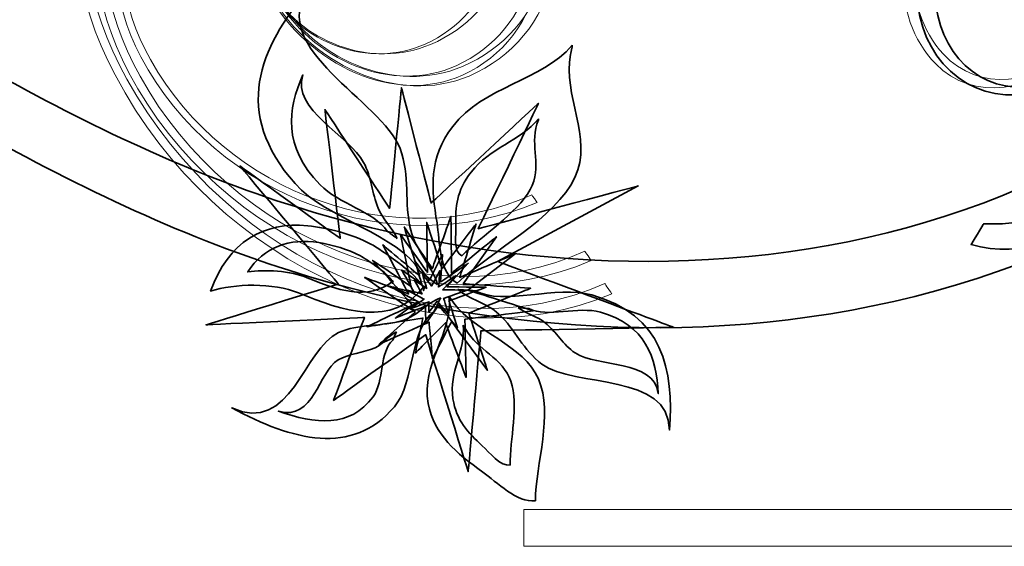
# Model space of a CAD drawing. Units: millimetres. Extents: x -286 to 286, y -211 to 211.
# Drawn here: x -186 to -78, y -211 to -154 of the extents above; entities that cross this region are included whole.
import ezdxf

# ---------------------------------------------------------------- set-up
doc = ezdxf.new("R2010")
doc.units = ezdxf.units.MM
doc.header["$MEASUREMENT"] = 0
doc.layers.add('_U+00D1_U+00EB_U+00EE_U+00E9 1', color=7, linetype='Continuous')

msp = doc.modelspace()

# ---------------------------------------------------------------- linework, layer by layer
at = {"layer": '_U+00D1_U+00EB_U+00EE_U+00E9 1', "lineweight": 35}
for points, knots in [([(-22.0569, -131.2914), (-51.5442, -187.5854), (-110.614, -195.5229), (-156.1326, -181.1205), (-156.1326, -181.1205), (-168.3606, -177.2504), (-180.0393, -171.5785), (-191.1116, -165.2953), (-191.1116, -165.2953), (-220.6321, -148.5522), (-249.1399, -125.6869), (-265.5628, -93.7035), (-265.5628, -93.7035), (-276.926, -71.5698), (-285.8889, -39.0395), (-269.1121, -12.1841), (-269.1121, -12.1841), (-254.2776, 11.5664), (-223.3323, 18.6205), (-199.9973, 3.5687), (-199.9973, 3.5687), (-181.3264, -8.4732), (-175.8123, -33.6401), (-187.6863, -52.6372), (-187.6863, -52.6372), (-197.1814, -67.8433), (-216.9822, -72.3569), (-231.9221, -62.7212), (-231.9221, -62.7212), (-231.9221, -62.7212), (-231.176, -62.6245), (-231.176, -62.6245), (-231.176, -62.6245), (-216.909, -71.8285), (-198.3352, -68.0601), (-189.6853, -54.2153), (-189.6853, -54.2153), (-178.8738, -36.9077), (-184.5657, -13.5552), (-202.3943, -2.0542), (-202.3943, -2.0542), (-224.679, 12.3207), (-253.7049, 6.4349), (-267.2175, -15.1997), (-267.2175, -15.1997), (-282.4959, -39.6615), (-273.4114, -69.8853), (-262.2669, -90.5562), (-262.2669, -90.5562), (-246.1619, -120.4262), (-218.8499, -142.1234), (-190.7034, -158.1899), (-190.7034, -158.1899), (-180.1438, -164.2143), (-169.0247, -169.6889), (-157.4216, -173.5102), (-157.4216, -173.5102), (-114.2478, -187.7377), (-58.7356, -181.6078), (-32.0618, -130.2162), (-32.0618, -130.2162), (-32.0618, -130.2162), (-22.0569, -131.2914), (-22.0569, -131.2914)], [0, 0, 0, 0, 0.05882353, 0.05882353, 0.05882353, 0.05882354, 0.11764706, 0.11764706, 0.11764706, 0.11764707, 0.17647059, 0.17647059, 0.17647059, 0.1764706, 0.23529412, 0.23529412, 0.23529412, 0.23529413, 0.29411765, 0.29411765, 0.29411765, 0.29411766, 0.35294118, 0.35294118, 0.35294118, 0.35294119, 0.41176471, 0.41176471, 0.41176471, 0.41176472, 0.47058824, 0.47058824, 0.47058824, 0.47058825, 0.52941176, 0.52941176, 0.52941176, 0.52941177, 0.58823529, 0.58823529, 0.58823529, 0.5882353, 0.64705882, 0.64705882, 0.64705882, 0.64705883, 0.70588235, 0.70588235, 0.70588235, 0.70588236, 0.76470588, 0.76470588, 0.76470588, 0.76470589, 0.82352941, 0.82352941, 0.82352941, 0.82352942, 0.88235294, 0.88235294, 0.88235294, 0.88235295, 1, 1, 1, 1]), ([(-67.2703, -152.058), (-68.0305, -157.8022), (-72.7034, -162.226), (-77.7146, -161.934), (-77.7146, -161.934), (-83.9719, -161.5697), (-88.28, -155.4555), (-87.3303, -148.2729), (-87.3303, -148.2729), (-86.1433, -139.2953), (-78.8396, -132.3852), (-71.0144, -132.8393), (-71.0144, -132.8393), (-61.2312, -133.4086), (-54.5047, -142.9652), (-55.9861, -154.184), (-55.9861, -154.184), (-57.8391, -168.2123), (-70.4944, -181.6381), (-81.4812, -178.3012), (-81.4812, -178.3012), (-81.4812, -178.3012), (-80.1091, -176.0268), (-80.1091, -176.0268), (-80.1091, -176.0268), (-69.0989, -176.6654), (-58.8025, -166.7992), (-57.1116, -153.9926), (-57.1116, -153.9926), (-55.7551, -143.7465), (-61.7996, -135.0229), (-70.614, -134.515), (-70.614, -134.515), (-77.6536, -134.1039), (-84.2444, -140.4164), (-85.3299, -148.6137), (-85.3299, -148.6137), (-86.1926, -155.1742), (-82.3255, -160.7563), (-76.6912, -161.0834), (-76.6912, -161.0834), (-72.179, -161.3451), (-67.9617, -157.3041), (-67.2703, -152.058)], [0, 0, 0, 0, 0.08333333, 0.08333333, 0.08333333, 0.08333334, 0.16666667, 0.16666667, 0.16666667, 0.16666668, 0.25, 0.25, 0.25, 0.25000001, 0.33333333, 0.33333333, 0.33333333, 0.33333334, 0.41666667, 0.41666667, 0.41666667, 0.41666668, 0.5, 0.5, 0.5, 0.50000001, 0.58333333, 0.58333333, 0.58333333, 0.58333334, 0.66666667, 0.66666667, 0.66666667, 0.66666668, 0.75, 0.75, 0.75, 0.75000001, 0.83333333, 0.83333333, 0.83333333, 0.83333334, 1, 1, 1, 1]), ([(-139.8616, -182.7074), (-140.4529, -180.6156), (-142.2522, -178.9379), (-142.7976, -176.7416), (-142.7976, -176.7416), (-143.5462, -173.7211), (-142.8274, -170.7953), (-143.9622, -167.8158), (-143.9622, -167.8158), (-145.9539, -162.5541), (-158.5833, -156.8959), (-153.9793, -150.4418), (-153.9793, -150.4418), (-159.3821, -156.8461), (-162.3406, -163.85), (-155.4417, -171.6459), (-155.4417, -171.6459), (-152.0335, -175.4975), (-144.01, -177.2797), (-141.8152, -181.2113), (-141.8152, -181.2113), (-141.8152, -181.2113), (-139.8616, -182.7074), (-139.8616, -182.7074)], [0, 0, 0, 0, 0.14285714, 0.14285714, 0.14285714, 0.14285715, 0.28571429, 0.28571429, 0.28571429, 0.2857143, 0.42857143, 0.42857143, 0.42857143, 0.42857144, 0.57142857, 0.57142857, 0.57142857, 0.57142858, 0.71428571, 0.71428571, 0.71428571, 0.71428572, 1, 1, 1, 1]), ([(-125.1121, -156.5268), (-128.4866, -160.4154), (-134.8748, -161.0375), (-138.1853, -165.3842), (-138.1853, -165.3842), (-140.8377, -168.8637), (-140.551, -172.1869), (-139.9148, -175.9477), (-139.9148, -175.9477), (-139.5862, -177.8871), (-139.7312, -181.4486), (-137.7014, -182.5131), (-137.7014, -182.5131), (-133.9011, -178.9779), (-126.9392, -175.4565), (-124.8352, -170.9682), (-124.8352, -170.9682), (-122.7966, -166.6205), (-126.2068, -161.9057), (-125.3142, -157.5414), (-125.3142, -157.5414), (-125.3142, -157.5414), (-125.1121, -156.5268), (-125.1121, -156.5268)], [0, 0, 0, 0, 0.14285714, 0.14285714, 0.14285714, 0.14285715, 0.28571429, 0.28571429, 0.28571429, 0.2857143, 0.42857143, 0.42857143, 0.42857143, 0.42857144, 0.57142857, 0.57142857, 0.57142857, 0.57142858, 0.71428571, 0.71428571, 0.71428571, 0.71428572, 1, 1, 1, 1]), ([(-144.2927, -177.6313), (-144.8132, -176.4643), (-145.8342, -175.5609), (-146.343, -174.3383), (-146.343, -174.3383), (-147.0432, -172.6479), (-147.0662, -170.9828), (-147.9417, -169.3266), (-147.9417, -169.3266), (-149.4758, -166.4037), (-155.9055, -163.5248), (-154.5789, -159.768), (-154.5789, -159.768), (-156.2752, -163.5141), (-156.7893, -167.5414), (-152.7107, -171.7729), (-152.7107, -171.7729), (-150.697, -173.8607), (-146.8284, -174.6732), (-145.3611, -176.8373), (-145.3611, -176.8373), (-145.3611, -176.8373), (-144.2927, -177.6313), (-144.2927, -177.6313)], [0, 0, 0, 0, 0.14285714, 0.14285714, 0.14285714, 0.14285715, 0.28571429, 0.28571429, 0.28571429, 0.2857143, 0.42857143, 0.42857143, 0.42857143, 0.42857144, 0.57142857, 0.57142857, 0.57142857, 0.57142858, 0.71428571, 0.71428571, 0.71428571, 0.71428572, 1, 1, 1, 1]), ([(-133.2966, -180.1498), (-133.2966, -180.1498), (-117.9011, -171.8959), (-117.9011, -171.8959), (-117.9011, -171.8959), (-117.9011, -171.8959), (-135.4046, -176.5736), (-135.4046, -176.5736), (-135.4046, -176.5736), (-135.4046, -176.5736), (-128.8196, -162.8695), (-128.8196, -162.8695), (-128.8196, -162.8695), (-128.8196, -162.8695), (-140.5618, -173.7631), (-140.5618, -173.7631), (-140.5618, -173.7631), (-140.5618, -173.7631), (-143.8035, -161.1615), (-143.8035, -161.1615), (-143.8035, -161.1615), (-143.8035, -161.1615), (-145.1038, -174.3559), (-145.1038, -174.3559), (-145.1038, -174.3559), (-145.1038, -174.3559), (-152.1814, -163.5434), (-152.1814, -163.5434), (-152.1814, -163.5434), (-152.1814, -163.5434), (-150.5066, -177.6332), (-150.5066, -177.6332), (-150.5066, -177.6332), (-150.5066, -177.6332), (-161.4734, -169.7152), (-161.4734, -169.7152), (-161.4734, -169.7152), (-161.4734, -169.7152), (-150.718, -182.6127), (-150.718, -182.6127), (-150.718, -182.6127), (-150.718, -182.6127), (-165.1995, -187.0775), (-165.1995, -187.0775), (-165.1995, -187.0775), (-165.1995, -187.0775), (-147.8567, -186.2777), (-147.8567, -186.2777), (-147.8567, -186.2777), (-147.8567, -186.2777), (-151.2395, -195.3441), (-151.2395, -195.3441), (-151.2395, -195.3441), (-151.2395, -195.3441), (-141.1575, -188.1498), (-141.1575, -188.1498), (-141.1575, -188.1498), (-141.1575, -188.1498), (-136.5076, -203.1322), (-136.5076, -203.1322), (-136.5076, -203.1322), (-136.5076, -203.1322), (-135.1155, -187.726), (-135.1155, -187.726), (-135.1155, -187.726), (-135.1155, -187.726), (-114.0222, -187.3549), (-114.0222, -187.3549), (-114.0222, -187.3549), (-114.0222, -187.3549), (-133.2966, -180.1498), (-133.2966, -180.1498)], [0, 0, 0, 0, 0.05263158, 0.05263158, 0.05263158, 0.05263159, 0.10526316, 0.10526316, 0.10526316, 0.10526317, 0.15789474, 0.15789474, 0.15789474, 0.15789475, 0.21052632, 0.21052632, 0.21052632, 0.21052633, 0.26315789, 0.26315789, 0.26315789, 0.2631579, 0.31578947, 0.31578947, 0.31578947, 0.31578948, 0.36842105, 0.36842105, 0.36842105, 0.36842106, 0.42105263, 0.42105263, 0.42105263, 0.42105264, 0.47368421, 0.47368421, 0.47368421, 0.47368422, 0.52631579, 0.52631579, 0.52631579, 0.5263158, 0.57894737, 0.57894737, 0.57894737, 0.57894738, 0.63157895, 0.63157895, 0.63157895, 0.63157896, 0.68421053, 0.68421053, 0.68421053, 0.68421054, 0.73684211, 0.73684211, 0.73684211, 0.73684212, 0.78947368, 0.78947368, 0.78947368, 0.78947369, 0.84210526, 0.84210526, 0.84210526, 0.84210527, 0.89473684, 0.89473684, 0.89473684, 0.89473685, 1, 1, 1, 1]), ([(-128.802, -164.5785), (-130.8299, -166.9379), (-134.1585, -167.7865), (-136.1804, -170.3861), (-136.1804, -170.3861), (-137.8006, -172.4633), (-137.9016, -174.2231), (-137.8494, -176.1879), (-137.8494, -176.1879), (-137.8274, -177.1986), (-138.1653, -179.1225), (-137.1965, -179.5277), (-137.1965, -179.5277), (-134.9822, -177.3266), (-131.1424, -174.8734), (-129.7322, -172.2982), (-129.7322, -172.2982), (-128.3631, -169.8012), (-129.7654, -167.5541), (-128.9866, -165.14), (-128.9866, -165.14), (-128.9866, -165.14), (-128.802, -164.5785), (-128.802, -164.5785)], [0, 0, 0, 0, 0.14285714, 0.14285714, 0.14285714, 0.14285715, 0.28571429, 0.28571429, 0.28571429, 0.2857143, 0.42857143, 0.42857143, 0.42857143, 0.42857144, 0.57142857, 0.57142857, 0.57142857, 0.57142858, 0.71428571, 0.71428571, 0.71428571, 0.71428572, 1, 1, 1, 1]), ([(-137.0584, -182.5883), (-137.0584, -182.5883), (-133.4129, -177.4555), (-133.4129, -177.4555), (-133.4129, -177.4555), (-133.4129, -177.4555), (-138.3167, -181.434), (-138.3167, -181.434), (-138.3167, -181.434), (-138.3167, -181.434), (-138.3909, -175.2221), (-138.3909, -175.2221), (-138.3909, -175.2221), (-138.3909, -175.2221), (-140.4339, -180.9535), (-140.4339, -180.9535), (-140.4339, -180.9535), (-140.4339, -180.9535), (-143.5086, -176.3725), (-143.5086, -176.3725), (-143.5086, -176.3725), (-143.5086, -176.3725), (-141.8093, -181.7416), (-141.8093, -181.7416), (-141.8093, -181.7416), (-141.8093, -181.7416), (-145.8377, -178.3334), (-145.8377, -178.3334), (-145.8377, -178.3334), (-145.8377, -178.3334), (-143.0276, -183.6947), (-143.0276, -183.6947), (-143.0276, -183.6947), (-143.0276, -183.6947), (-147.8455, -181.9008), (-147.8455, -181.9008), (-147.8455, -181.9008), (-147.8455, -181.9008), (-142.2918, -185.685), (-142.2918, -185.685), (-142.2918, -185.685), (-142.2918, -185.685), (-146.2566, -189.2113), (-146.2566, -189.2113), (-146.2566, -189.2113), (-146.2566, -189.2113), (-140.7796, -186.7816), (-140.7796, -186.7816), (-140.7796, -186.7816), (-140.7796, -186.7816), (-140.4158, -190.7748), (-140.4158, -190.7748), (-140.4158, -190.7748), (-140.4158, -190.7748), (-138.3118, -186.7065), (-138.3118, -186.7065), (-138.3118, -186.7065), (-138.3118, -186.7065), (-134.3977, -192.0609), (-134.3977, -192.0609), (-134.3977, -192.0609), (-134.3977, -192.0609), (-136.4319, -185.8022), (-136.4319, -185.8022), (-136.4319, -185.8022), (-136.4319, -185.8022), (-129.6702, -183.0854), (-129.6702, -183.0854), (-129.6702, -183.0854), (-129.6702, -183.0854), (-137.0584, -182.5883), (-137.0584, -182.5883)], [0, 0, 0, 0, 0.05263158, 0.05263158, 0.05263158, 0.05263159, 0.10526316, 0.10526316, 0.10526316, 0.10526317, 0.15789474, 0.15789474, 0.15789474, 0.15789475, 0.21052632, 0.21052632, 0.21052632, 0.21052633, 0.26315789, 0.26315789, 0.26315789, 0.2631579, 0.31578947, 0.31578947, 0.31578947, 0.31578948, 0.36842105, 0.36842105, 0.36842105, 0.36842106, 0.42105263, 0.42105263, 0.42105263, 0.42105264, 0.47368421, 0.47368421, 0.47368421, 0.47368422, 0.52631579, 0.52631579, 0.52631579, 0.5263158, 0.57894737, 0.57894737, 0.57894737, 0.57894738, 0.63157895, 0.63157895, 0.63157895, 0.63157896, 0.68421053, 0.68421053, 0.68421053, 0.68421054, 0.73684211, 0.73684211, 0.73684211, 0.73684212, 0.78947368, 0.78947368, 0.78947368, 0.78947369, 0.84210526, 0.84210526, 0.84210526, 0.84210527, 0.89473684, 0.89473684, 0.89473684, 0.89473685, 1, 1, 1, 1]), ([(-141.2757, -182.8178), (-144.8069, -187.4945), (-150.2527, -185.5512), (-155.0589, -183.5922), (-155.0589, -183.5922), (-157.8479, -182.4545), (-162.0799, -182.557), (-164.6799, -183.3988), (-164.6799, -183.3988), (-162.7815, -177.9926), (-158.8274, -175.7738), (-154.0632, -176.2514), (-154.0632, -176.2514), (-151.7669, -176.4838), (-149.3445, -177.1195), (-147.0945, -178.2875), (-147.0945, -178.2875), (-146.4212, -178.6342), (-141.1228, -182.1166), (-141.3889, -183.3285), (-141.3889, -183.3285), (-141.3889, -183.3285), (-141.2757, -182.8178), (-141.2757, -182.8178)], [0, 0, 0, 0, 0.14285714, 0.14285714, 0.14285714, 0.14285715, 0.28571429, 0.28571429, 0.28571429, 0.2857143, 0.42857143, 0.42857143, 0.42857143, 0.42857144, 0.57142857, 0.57142857, 0.57142857, 0.57142858, 0.71428571, 0.71428571, 0.71428571, 0.71428572, 1, 1, 1, 1]), ([(-136.5257, -183.2943), (-136.5257, -183.2943), (-131.3889, -179.3559), (-131.3889, -179.3559), (-131.3889, -179.3559), (-131.3889, -179.3559), (-137.4241, -181.9037), (-137.4241, -181.9037), (-137.4241, -181.9037), (-137.4241, -181.9037), (-135.6384, -176.0502), (-135.6384, -176.0502), (-135.6384, -176.0502), (-135.6384, -176.0502), (-139.3704, -180.9399), (-139.3704, -180.9399), (-139.3704, -180.9399), (-139.3704, -180.9399), (-141.0398, -175.892), (-141.0398, -175.892), (-141.0398, -175.892), (-141.0398, -175.892), (-140.9632, -181.3481), (-140.9632, -181.3481), (-140.9632, -181.3481), (-140.9632, -181.3481), (-143.9241, -177.1703), (-143.9241, -177.1703), (-143.9241, -177.1703), (-143.9241, -177.1703), (-142.7503, -182.8861), (-142.7503, -182.8861), (-142.7503, -182.8861), (-142.7503, -182.8861), (-146.9729, -180.0346), (-146.9729, -180.0346), (-146.9729, -180.0346), (-146.9729, -180.0346), (-142.6194, -184.9369), (-142.6194, -184.9369), (-142.6194, -184.9369), (-142.6194, -184.9369), (-147.5877, -187.2895), (-147.5877, -187.2895), (-147.5877, -187.2895), (-147.5877, -187.2895), (-141.4514, -186.3354), (-141.4514, -186.3354), (-141.4514, -186.3354), (-141.4514, -186.3354), (-142.2854, -190.1723), (-142.2854, -190.1723), (-142.2854, -190.1723), (-142.2854, -190.1723), (-138.9915, -186.8578), (-138.9915, -186.8578), (-138.9915, -186.8578), (-138.9915, -186.8578), (-136.7263, -192.8344), (-136.7263, -192.8344), (-136.7263, -192.8344), (-136.7263, -192.8344), (-136.8616, -186.4652), (-136.8616, -186.4652), (-136.8616, -186.4652), (-136.8616, -186.4652), (-129.3782, -185.5482), (-129.3782, -185.5482), (-129.3782, -185.5482), (-129.3782, -185.5482), (-136.5257, -183.2943), (-136.5257, -183.2943)], [0, 0, 0, 0, 0.05263158, 0.05263158, 0.05263158, 0.05263159, 0.10526316, 0.10526316, 0.10526316, 0.10526317, 0.15789474, 0.15789474, 0.15789474, 0.15789475, 0.21052632, 0.21052632, 0.21052632, 0.21052633, 0.26315789, 0.26315789, 0.26315789, 0.2631579, 0.31578947, 0.31578947, 0.31578947, 0.31578948, 0.36842105, 0.36842105, 0.36842105, 0.36842106, 0.42105263, 0.42105263, 0.42105263, 0.42105264, 0.47368421, 0.47368421, 0.47368421, 0.47368422, 0.52631579, 0.52631579, 0.52631579, 0.5263158, 0.57894737, 0.57894737, 0.57894737, 0.57894738, 0.63157895, 0.63157895, 0.63157895, 0.63157896, 0.68421053, 0.68421053, 0.68421053, 0.68421054, 0.73684211, 0.73684211, 0.73684211, 0.73684212, 0.78947368, 0.78947368, 0.78947368, 0.78947369, 0.84210526, 0.84210526, 0.84210526, 0.84210527, 0.89473684, 0.89473684, 0.89473684, 0.89473685, 1, 1, 1, 1]), ([(-144.6961, -182.267), (-147.4739, -184.5531), (-151.0086, -183.2289), (-154.1057, -181.9291), (-154.1057, -181.9291), (-155.9104, -181.1732), (-158.784, -180.9965), (-160.615, -181.3041), (-160.615, -181.3041), (-158.8884, -178.5443), (-156.0276, -177.5785), (-152.8347, -178.0932), (-152.8347, -178.0932), (-151.2986, -178.3363), (-149.7039, -178.8109), (-148.2747, -179.5482), (-148.2747, -179.5482), (-147.8469, -179.7709), (-144.5364, -181.9018), (-144.8176, -182.5316), (-144.8176, -182.5316), (-144.8176, -182.5316), (-144.6961, -182.267), (-144.6961, -182.267)], [0, 0, 0, 0, 0.14285714, 0.14285714, 0.14285714, 0.14285715, 0.28571429, 0.28571429, 0.28571429, 0.2857143, 0.42857143, 0.42857143, 0.42857143, 0.42857144, 0.57142857, 0.57142857, 0.57142857, 0.57142858, 0.71428571, 0.71428571, 0.71428571, 0.71428572, 1, 1, 1, 1]), ([(-138.8416, -182.9223), (-138.8416, -182.9223), (-136.5022, -180.3559), (-136.5022, -180.3559), (-136.5022, -180.3559), (-136.5022, -180.3559), (-139.53, -182.3959), (-139.53, -182.3959), (-139.53, -182.3959), (-139.53, -182.3959), (-139.3215, -179.4037), (-139.3215, -179.4037), (-139.3215, -179.4037), (-139.3215, -179.4037), (-140.7434, -182.2162), (-140.7434, -182.2162), (-140.7434, -182.2162), (-140.7434, -182.2162), (-142.3499, -180.0873), (-142.3499, -180.0873), (-142.3499, -180.0873), (-142.3499, -180.0873), (-141.5725, -182.6283), (-141.5725, -182.6283), (-141.5725, -182.6283), (-141.5725, -182.6283), (-143.7859, -181.0873), (-143.7859, -181.0873), (-143.7859, -181.0873), (-143.7859, -181.0873), (-142.3699, -183.601), (-142.3699, -183.601), (-142.3699, -183.601), (-142.3699, -183.601), (-145.1057, -182.8568), (-145.1057, -182.8568), (-145.1057, -182.8568), (-145.1057, -182.8568), (-142.0217, -184.5443), (-142.0217, -184.5443), (-142.0217, -184.5443), (-142.0217, -184.5443), (-144.4739, -186.3422), (-144.4739, -186.3422), (-144.4739, -186.3422), (-144.4739, -186.3422), (-141.1824, -185.0365), (-141.1824, -185.0365), (-141.1824, -185.0365), (-141.1824, -185.0365), (-141.1316, -186.9486), (-141.1316, -186.9486), (-141.1316, -186.9486), (-141.1316, -186.9486), (-139.739, -184.9359), (-139.739, -184.9359), (-139.739, -184.9359), (-139.739, -184.9359), (-137.6765, -187.4193), (-137.6765, -187.4193), (-137.6765, -187.4193), (-137.6765, -187.4193), (-138.6048, -184.4525), (-138.6048, -184.4525), (-138.6048, -184.4525), (-138.6048, -184.4525), (-134.553, -182.977), (-134.553, -182.977), (-134.553, -182.977), (-134.553, -182.977), (-138.8416, -182.9223), (-138.8416, -182.9223)], [0, 0, 0, 0, 0.05263158, 0.05263158, 0.05263158, 0.05263159, 0.10526316, 0.10526316, 0.10526316, 0.10526317, 0.15789474, 0.15789474, 0.15789474, 0.15789475, 0.21052632, 0.21052632, 0.21052632, 0.21052633, 0.26315789, 0.26315789, 0.26315789, 0.2631579, 0.31578947, 0.31578947, 0.31578947, 0.31578948, 0.36842105, 0.36842105, 0.36842105, 0.36842106, 0.42105263, 0.42105263, 0.42105263, 0.42105264, 0.47368421, 0.47368421, 0.47368421, 0.47368422, 0.52631579, 0.52631579, 0.52631579, 0.5263158, 0.57894737, 0.57894737, 0.57894737, 0.57894738, 0.63157895, 0.63157895, 0.63157895, 0.63157896, 0.68421053, 0.68421053, 0.68421053, 0.68421054, 0.73684211, 0.73684211, 0.73684211, 0.73684212, 0.78947368, 0.78947368, 0.78947368, 0.78947369, 0.84210526, 0.84210526, 0.84210526, 0.84210527, 0.89473684, 0.89473684, 0.89473684, 0.89473685, 1, 1, 1, 1]), ([(-139.3191, -183.266), (-139.3191, -183.266), (-137.8323, -181.7055), (-137.8323, -181.7055), (-137.8323, -181.7055), (-137.8323, -181.7055), (-139.7478, -182.9565), (-139.7478, -182.9565), (-139.7478, -182.9565), (-139.7478, -182.9565), (-139.5901, -181.1449), (-139.5901, -181.1449), (-139.5901, -181.1449), (-139.5901, -181.1449), (-140.5081, -182.852), (-140.5081, -182.852), (-140.5081, -182.852), (-140.5081, -182.852), (-141.4988, -181.5746), (-141.4988, -181.5746), (-141.4988, -181.5746), (-141.4988, -181.5746), (-141.0379, -183.1049), (-141.0379, -183.1049), (-141.0379, -183.1049), (-141.0379, -183.1049), (-142.408, -182.1869), (-142.408, -182.1869), (-142.408, -182.1869), (-142.408, -182.1869), (-141.5398, -183.6967), (-141.5398, -183.6967), (-141.5398, -183.6967), (-141.5398, -183.6967), (-143.2498, -183.266), (-143.2498, -183.266), (-143.2498, -183.266), (-143.2498, -183.266), (-141.3303, -184.267), (-141.3303, -184.267), (-141.3303, -184.267), (-141.3303, -184.267), (-142.888, -185.3637), (-142.888, -185.3637), (-142.888, -185.3637), (-142.888, -185.3637), (-140.8093, -184.559), (-140.8093, -184.559), (-140.8093, -184.559), (-140.8093, -184.559), (-140.7957, -185.7143), (-140.7957, -185.7143), (-140.7957, -185.7143), (-140.7957, -185.7143), (-139.9041, -184.4887), (-139.9041, -184.4887), (-139.9041, -184.4887), (-139.9041, -184.4887), (-138.6345, -185.974), (-138.6345, -185.974), (-138.6345, -185.974), (-138.6345, -185.974), (-139.1887, -184.1889), (-139.1887, -184.1889), (-139.1887, -184.1889), (-139.1887, -184.1889), (-136.6321, -183.2777), (-136.6321, -183.2777), (-136.6321, -183.2777), (-136.6321, -183.2777), (-139.3191, -183.266), (-139.3191, -183.266)], [0, 0, 0, 0, 0.05263158, 0.05263158, 0.05263158, 0.05263159, 0.10526316, 0.10526316, 0.10526316, 0.10526317, 0.15789474, 0.15789474, 0.15789474, 0.15789475, 0.21052632, 0.21052632, 0.21052632, 0.21052633, 0.26315789, 0.26315789, 0.26315789, 0.2631579, 0.31578947, 0.31578947, 0.31578947, 0.31578948, 0.36842105, 0.36842105, 0.36842105, 0.36842106, 0.42105263, 0.42105263, 0.42105263, 0.42105264, 0.47368421, 0.47368421, 0.47368421, 0.47368422, 0.52631579, 0.52631579, 0.52631579, 0.5263158, 0.57894737, 0.57894737, 0.57894737, 0.57894738, 0.63157895, 0.63157895, 0.63157895, 0.63157896, 0.68421053, 0.68421053, 0.68421053, 0.68421054, 0.73684211, 0.73684211, 0.73684211, 0.73684212, 0.78947368, 0.78947368, 0.78947368, 0.78947369, 0.84210526, 0.84210526, 0.84210526, 0.84210527, 0.89473684, 0.89473684, 0.89473684, 0.89473685, 1, 1, 1, 1]), ([(-137.6204, -183.2123), (-136.3225, -184.349), (-134.4529, -184.6869), (-133.1419, -185.9135), (-133.1419, -185.9135), (-131.3347, -187.6029), (-130.4837, -189.8656), (-128.4549, -191.3617), (-128.4549, -191.3617), (-124.8753, -194.0014), (-114.4841, -192.2709), (-114.4949, -198.5824), (-114.4949, -198.5824), (-113.9651, -191.9604), (-115.2239, -185.9936), (-122.992, -183.8041), (-122.992, -183.8041), (-126.8264, -182.7172), (-132.6257, -185.0277), (-135.7405, -183.3637), (-135.7405, -183.3637), (-135.7405, -183.3637), (-137.6204, -183.2123), (-137.6204, -183.2123)], [0, 0, 0, 0, 0.14285714, 0.14285714, 0.14285714, 0.14285715, 0.28571429, 0.28571429, 0.28571429, 0.2857143, 0.42857143, 0.42857143, 0.42857143, 0.42857144, 0.57142857, 0.57142857, 0.57142857, 0.57142858, 0.71428571, 0.71428571, 0.71428571, 0.71428572, 1, 1, 1, 1]), ([(-137.6204, -183.2123), (-136.3225, -184.349), (-134.4529, -184.6869), (-133.1419, -185.9135), (-133.1419, -185.9135), (-131.3347, -187.6029), (-130.4837, -189.8656), (-128.4549, -191.3617), (-128.4549, -191.3617), (-124.8753, -194.0014), (-114.4841, -192.2709), (-114.4949, -198.5824), (-114.4949, -198.5824), (-113.9651, -191.9604), (-115.2239, -185.9936), (-122.992, -183.8041), (-122.992, -183.8041), (-126.8264, -182.7172), (-132.6257, -185.0277), (-135.7405, -183.3637), (-135.7405, -183.3637), (-135.7405, -183.3637), (-137.6204, -183.2123), (-137.6204, -183.2123)], [0, 0, 0, 0, 0.14285714, 0.14285714, 0.14285714, 0.14285715, 0.28571429, 0.28571429, 0.28571429, 0.2857143, 0.42857143, 0.42857143, 0.42857143, 0.42857144, 0.57142857, 0.57142857, 0.57142857, 0.57142858, 0.71428571, 0.71428571, 0.71428571, 0.71428572, 1, 1, 1, 1]), ([(-139.512, -184.1293), (-141.0803, -184.6732), (-141.9959, -186.0727), (-143.6614, -186.5883), (-143.6614, -186.5883), (-145.9446, -187.2992), (-148.5291, -186.9428), (-150.6878, -187.9272), (-150.6878, -187.9272), (-154.4959, -189.6664), (-155.8831, -199.141), (-162.3689, -196.1606), (-162.3689, -196.1606), (-155.72, -199.7152), (-149.2044, -201.477), (-144.5838, -196.0434), (-144.5838, -196.0434), (-142.2981, -193.3568), (-142.9031, -187.434), (-140.2405, -185.6274), (-140.2405, -185.6274), (-140.2405, -185.6274), (-139.512, -184.1293), (-139.512, -184.1293)], [0, 0, 0, 0, 0.14285714, 0.14285714, 0.14285714, 0.14285715, 0.28571429, 0.28571429, 0.28571429, 0.2857143, 0.42857143, 0.42857143, 0.42857143, 0.42857144, 0.57142857, 0.57142857, 0.57142857, 0.57142858, 0.71428571, 0.71428571, 0.71428571, 0.71428572, 1, 1, 1, 1]), ([(-138.6111, -183.9672), (-138.1282, -188.0092), (-141.698, -191.3822), (-140.8709, -195.6762), (-140.8709, -195.6762), (-140.2097, -199.1166), (-137.8142, -201.0912), (-134.9109, -203.1752), (-134.9109, -203.1752), (-133.4104, -204.2543), (-131.1306, -206.5815), (-129.1546, -206.308), (-129.1546, -206.308), (-129.1321, -202.3041), (-127.136, -196.8266), (-128.8132, -192.9955), (-128.8132, -192.9955), (-130.4417, -189.2924), (-135.7078, -187.894), (-138.0632, -184.7113), (-138.0632, -184.7113), (-138.0632, -184.7113), (-138.6111, -183.9672), (-138.6111, -183.9672)], [0, 0, 0, 0, 0.14285714, 0.14285714, 0.14285714, 0.14285715, 0.28571429, 0.28571429, 0.28571429, 0.2857143, 0.42857143, 0.42857143, 0.42857143, 0.42857144, 0.57142857, 0.57142857, 0.57142857, 0.57142858, 0.71428571, 0.71428571, 0.71428571, 0.71428572, 1, 1, 1, 1]), ([(-131.0252, -185.2084), (-130.1414, -185.9008), (-128.9739, -186.1166), (-128.0784, -186.8627), (-128.0784, -186.8627), (-126.845, -187.8891), (-126.1477, -189.2426), (-124.7952, -190.1537), (-124.7952, -190.1537), (-122.4065, -191.7631), (-116.1897, -190.8275), (-115.7102, -194.5902), (-115.7102, -194.5902), (-115.8928, -190.6449), (-117.1223, -187.0756), (-122.0369, -185.6967), (-122.0369, -185.6967), (-124.468, -185.0141), (-127.8333, -186.3383), (-129.8611, -185.3109), (-129.8611, -185.3109), (-129.8611, -185.3109), (-131.0252, -185.2084), (-131.0252, -185.2084)], [0, 0, 0, 0, 0.14285714, 0.14285714, 0.14285714, 0.14285715, 0.28571429, 0.28571429, 0.28571429, 0.2857143, 0.42857143, 0.42857143, 0.42857143, 0.42857144, 0.57142857, 0.57142857, 0.57142857, 0.57142858, 0.71428571, 0.71428571, 0.71428571, 0.71428572, 1, 1, 1, 1]), ([(-137.0623, -187.1029), (-136.7786, -189.8764), (-138.6345, -192.225), (-138.1697, -195.1732), (-138.1697, -195.1732), (-137.7942, -197.5297), (-136.5188, -198.8725), (-134.9754, -200.2904), (-134.9754, -200.2904), (-134.1814, -201.019), (-132.9622, -202.6039), (-131.9246, -202.4037), (-131.9246, -202.4037), (-131.9412, -199.642), (-130.9314, -195.8656), (-131.8406, -193.2426), (-131.8406, -193.2426), (-132.7234, -190.7045), (-135.5081, -189.7846), (-136.7693, -187.6068), (-136.7693, -187.6068), (-136.7693, -187.6068), (-137.0623, -187.1029), (-137.0623, -187.1029)], [0, 0, 0, 0, 0.14285714, 0.14285714, 0.14285714, 0.14285715, 0.28571429, 0.28571429, 0.28571429, 0.2857143, 0.42857143, 0.42857143, 0.42857143, 0.42857144, 0.57142857, 0.57142857, 0.57142857, 0.57142858, 0.71428571, 0.71428571, 0.71428571, 0.71428572, 1, 1, 1, 1]), ([(-144.3635, -187.8539), (-145.2586, -188.2914), (-145.7424, -189.1518), (-146.6912, -189.5785), (-146.6912, -189.5785), (-147.9998, -190.1752), (-149.5144, -190.1908), (-150.7356, -190.9242), (-150.7356, -190.9242), (-152.8977, -192.224), (-153.3845, -197.6381), (-157.2649, -196.5238), (-157.2649, -196.5238), (-153.2693, -197.9477), (-149.4187, -198.3744), (-146.9104, -194.9447), (-146.9104, -194.9447), (-145.6746, -193.2475), (-146.2268, -189.9936), (-144.7381, -188.7524), (-144.7381, -188.7524), (-144.7381, -188.7524), (-144.3635, -187.8539), (-144.3635, -187.8539)], [0, 0, 0, 0, 0.14285714, 0.14285714, 0.14285714, 0.14285715, 0.28571429, 0.28571429, 0.28571429, 0.2857143, 0.42857143, 0.42857143, 0.42857143, 0.42857144, 0.57142857, 0.57142857, 0.57142857, 0.57142858, 0.71428571, 0.71428571, 0.71428571, 0.71428572, 1, 1, 1, 1])]:
    msp.add_open_spline(points, degree=3, knots=knots, dxfattribs=at)
at = {"layer": '_U+00D1_U+00EB_U+00EE_U+00E9 1', "lineweight": 9}
for points, knots in [([(-120.7859, -183.6957), (-139.5842, -191.6654), (-163.9153, -180.9506), (-175.1365, -159.768), (-175.1365, -159.768), (-184.1131, -142.8207), (-179.2005, -123.9164), (-164.1643, -117.5443), (-164.1643, -117.5443), (-152.1326, -112.4418), (-136.5618, -119.2992), (-129.3772, -132.8568), (-129.3772, -132.8568), (-123.6316, -143.7006), (-126.78, -155.8051), (-136.4016, -159.8793), (-136.4016, -159.8793), (-144.1048, -163.1479), (-154.0715, -158.7592), (-158.6624, -150.0785), (-158.6624, -150.0785), (-158.6624, -150.0785), (-158.5462, -150.644), (-158.5462, -150.644), (-158.5462, -150.644), (-153.909, -158.9545), (-144.325, -163.0492), (-137.135, -159.7875), (-137.135, -159.7875), (-128.1497, -155.7162), (-125.5642, -143.9926), (-131.3606, -133.6127), (-131.3606, -133.6127), (-138.6048, -120.6264), (-153.5759, -114.2289), (-164.8118, -119.3207), (-164.8118, -119.3207), (-178.8508, -125.6859), (-182.8909, -143.9994), (-173.8362, -160.225), (-173.8362, -160.225), (-162.5159, -180.5131), (-139.1189, -190.5102), (-121.5691, -182.5541), (-121.5691, -182.5541), (-121.5691, -182.5541), (-120.7859, -183.6957), (-120.7859, -183.6957)], [0, 0, 0, 0, 0.07692308, 0.07692308, 0.07692308, 0.07692309, 0.15384615, 0.15384615, 0.15384615, 0.15384616, 0.23076923, 0.23076923, 0.23076923, 0.23076924, 0.30769231, 0.30769231, 0.30769231, 0.30769232, 0.38461538, 0.38461538, 0.38461538, 0.38461539, 0.46153846, 0.46153846, 0.46153846, 0.46153847, 0.53846154, 0.53846154, 0.53846154, 0.53846155, 0.61538462, 0.61538462, 0.61538462, 0.61538463, 0.69230769, 0.69230769, 0.69230769, 0.6923077, 0.76923077, 0.76923077, 0.76923077, 0.76923078, 0.84615385, 0.84615385, 0.84615385, 0.84615386, 1, 1, 1, 1]), ([(-123.0344, -180.0609), (-140.9402, -187.6479), (-163.5882, -178.4525), (-173.6194, -159.5199), (-173.6194, -159.5199), (-181.6433, -144.3725), (-176.531, -127.1693), (-162.2073, -121.099), (-162.2073, -121.099), (-150.7454, -116.2406), (-136.2512, -122.1264), (-129.8299, -134.2436), (-129.8299, -134.2436), (-124.6975, -143.9379), (-127.9685, -154.9467), (-137.134, -158.8315), (-137.134, -158.8315), (-144.4666, -161.9418), (-153.7483, -158.1762), (-157.8557, -150.4203), (-157.8557, -150.4203), (-157.8557, -150.4203), (-157.7547, -150.9311), (-157.7547, -150.9311), (-157.7547, -150.9311), (-153.6008, -158.35), (-144.679, -161.8598), (-137.8225, -158.7641), (-137.8225, -158.7641), (-129.2556, -154.9018), (-126.5198, -144.2406), (-131.7146, -134.9643), (-131.7146, -134.9643), (-138.2083, -123.3656), (-152.1487, -117.8842), (-162.8626, -122.7191), (-162.8626, -122.7191), (-176.2478, -128.7611), (-180.5188, -145.4135), (-172.4046, -159.9135), (-172.4046, -159.9135), (-162.2581, -178.0316), (-140.4739, -186.6), (-123.7415, -179.0395), (-123.7415, -179.0395), (-123.7415, -179.0395), (-123.0344, -180.0609), (-123.0344, -180.0609)], [0, 0, 0, 0, 0.07692308, 0.07692308, 0.07692308, 0.07692309, 0.15384615, 0.15384615, 0.15384615, 0.15384616, 0.23076923, 0.23076923, 0.23076923, 0.23076924, 0.30769231, 0.30769231, 0.30769231, 0.30769232, 0.38461538, 0.38461538, 0.38461538, 0.38461539, 0.46153846, 0.46153846, 0.46153846, 0.46153847, 0.53846154, 0.53846154, 0.53846154, 0.53846155, 0.61538462, 0.61538462, 0.61538462, 0.61538463, 0.69230769, 0.69230769, 0.69230769, 0.6923077, 0.76923077, 0.76923077, 0.76923077, 0.76923078, 0.84615385, 0.84615385, 0.84615385, 0.84615386, 1, 1, 1, 1]), ([(-128.9602, -173.7025), (-144.7078, -180.3725), (-164.1116, -173.2553), (-172.302, -157.7943), (-172.302, -157.7943), (-178.8538, -145.4223), (-173.9524, -131.0668), (-161.3528, -125.7299), (-161.3528, -125.7299), (-151.2752, -121.4584), (-138.8587, -126.018), (-133.614, -135.9125), (-133.614, -135.9125), (-129.4202, -143.8275), (-132.5554, -153.016), (-140.6209, -156.4301), (-140.6209, -156.4301), (-147.0701, -159.1654), (-155.0198, -156.2484), (-158.3733, -149.9154), (-158.3733, -149.9154), (-158.3733, -149.9154), (-158.304, -150.3363), (-158.304, -150.3363), (-158.304, -150.3363), (-154.8982, -156.392), (-147.2473, -159.1029), (-141.2166, -156.3891), (-141.2166, -156.3891), (-133.6746, -152.9994), (-131.0134, -144.1156), (-135.2674, -136.5502), (-135.2674, -136.5502), (-140.5882, -127.0844), (-152.5403, -122.8481), (-161.9617, -127.0873), (-161.9617, -127.0873), (-173.7493, -132.3832), (-177.9094, -146.2611), (-171.2586, -158.0902), (-171.2586, -158.0902), (-162.9465, -172.8695), (-144.2742, -179.4945), (-129.5447, -172.8725), (-129.5447, -172.8725), (-129.5447, -172.8725), (-128.9602, -173.7025), (-128.9602, -173.7025)], [0, 0, 0, 0, 0.07692308, 0.07692308, 0.07692308, 0.07692309, 0.15384615, 0.15384615, 0.15384615, 0.15384616, 0.23076923, 0.23076923, 0.23076923, 0.23076924, 0.30769231, 0.30769231, 0.30769231, 0.30769232, 0.38461538, 0.38461538, 0.38461538, 0.38461539, 0.46153846, 0.46153846, 0.46153846, 0.46153847, 0.53846154, 0.53846154, 0.53846154, 0.53846155, 0.61538462, 0.61538462, 0.61538462, 0.61538463, 0.69230769, 0.69230769, 0.69230769, 0.6923077, 0.76923077, 0.76923077, 0.76923077, 0.76923078, 0.84615385, 0.84615385, 0.84615385, 0.84615386, 1, 1, 1, 1]), ([(-61.9758, -167.475), (-53.4431, -157.5082), (-52.9251, -142.9232), (-60.8181, -134.8969), (-60.8181, -134.8969), (-67.138, -128.4721), (-77.7932, -129.7289), (-84.6218, -137.7055), (-84.6218, -137.7055), (-90.0838, -144.0805), (-90.4133, -153.4184), (-85.3591, -158.5561), (-85.3591, -158.5561), (-81.3157, -162.6664), (-74.4978, -161.8607), (-70.1287, -156.7572), (-70.1287, -156.7572), (-66.6331, -152.6772), (-66.4177, -146.7006), (-69.6531, -143.4154), (-69.6531, -143.4154), (-69.6531, -143.4154), (-69.3982, -143.5258), (-69.3982, -143.5258), (-69.3982, -143.5258), (-66.3606, -146.81), (-66.6292, -152.5443), (-69.9944, -156.3373), (-69.9944, -156.3373), (-74.2088, -161.0785), (-80.7029, -161.602), (-84.5027, -157.4984), (-84.5027, -157.4984), (-89.2537, -152.3725), (-88.8377, -143.4106), (-83.572, -137.4818), (-83.572, -137.4818), (-76.9954, -130.0717), (-66.8416, -129.2592), (-60.9016, -135.6664), (-60.9016, -135.6664), (-53.4846, -143.6762), (-54.1292, -157.6811), (-62.3582, -166.9438), (-62.3582, -166.9438), (-62.3582, -166.9438), (-61.9758, -167.475), (-61.9758, -167.475)], [0, 0, 0, 0, 0.07692308, 0.07692308, 0.07692308, 0.07692309, 0.15384615, 0.15384615, 0.15384615, 0.15384616, 0.23076923, 0.23076923, 0.23076923, 0.23076924, 0.30769231, 0.30769231, 0.30769231, 0.30769232, 0.38461538, 0.38461538, 0.38461538, 0.38461539, 0.46153846, 0.46153846, 0.46153846, 0.46153847, 0.53846154, 0.53846154, 0.53846154, 0.53846155, 0.61538462, 0.61538462, 0.61538462, 0.61538463, 0.69230769, 0.69230769, 0.69230769, 0.6923077, 0.76923077, 0.76923077, 0.76923077, 0.76923078, 0.84615385, 0.84615385, 0.84615385, 0.84615386, 1, 1, 1, 1]), ([(132.6168, -211.2885), (132.6168, -211.2885), (-130.4085, -211.2885), (-130.4085, -211.2885), (-130.4085, -211.2885), (-130.4085, -211.2885), (-130.4085, -207.2514), (-130.4085, -207.2514), (-130.4085, -207.2514), (-130.4085, -207.2514), (132.6168, -207.2514), (132.6168, -207.2514), (132.6168, -207.2514), (132.6168, -207.2514), (132.6168, -211.2885), (132.6168, -211.2885)], [0, 0, 0, 0, 0.2, 0.2, 0.2, 0.20000001, 0.4, 0.4, 0.4, 0.40000001, 0.6, 0.6, 0.6, 0.60000001, 1, 1, 1, 1])]:
    msp.add_open_spline(points, degree=3, knots=knots, dxfattribs=at)

doc.saveas('drawing.dxf')
